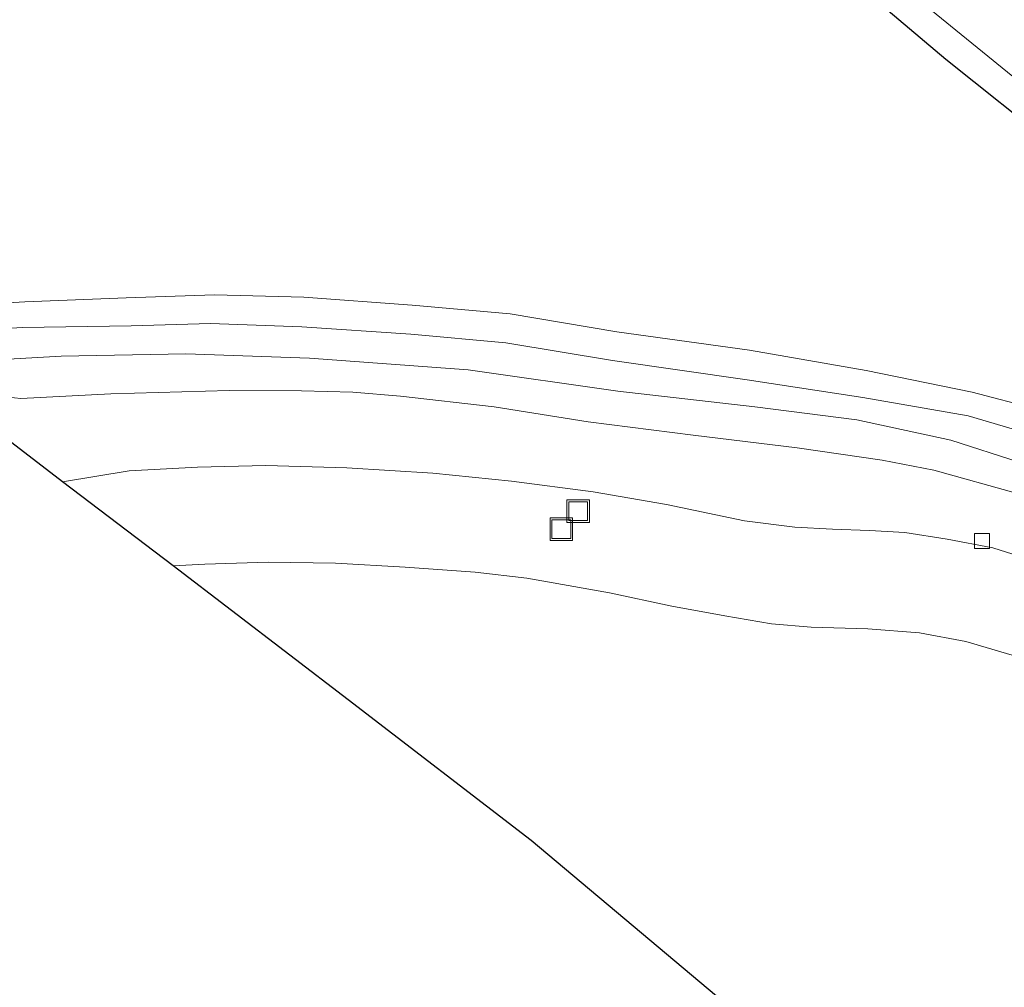
# Model space of a CAD drawing. Units: metres. Extents: x 199990 to 210008, y 437499 to 441160.
# Drawn here: x 202509 to 202574, y 439606 to 439671 of the extents above; entities that cross this region are included whole.
import ezdxf

# ---------------------------------------------------------------- set-up
doc = ezdxf.new("R2010")
doc.units = ezdxf.units.M
doc.layers.get('0').update_dxf_attribs({"lineweight": 25})
doc.layers.add('B-ME-GW-INSTEEKWATERGANG-L-B1', color=10, linetype='Continuous')
doc.layers.add('B-ME-KG-KADASTRAAL-OPNAMEDTMGRENS-L-B1', color=10, linetype='Continuous')
for name, color, linetype, lineweight in [('B-ME-GW-KRUINLIJN-L-B1', 93, 'Continuous', 18), ('B-ME-GW-TEENLIJN-L-B1', 93, 'Continuous', 18), ('B-ME-IE-GRASLAND-GV-B6', 93, 'Continuous', 18), ('B-ME-IE-GRONDWERKLIJN-GROND_NIETINGERICHT-GV-B6', 253, 'Continuous', 18), ('B-ME-IE-INRICHTINGSELEMENT-S-B1', 253, 'Continuous', 18), ('B-ME-OG-WATER-GV-B6', 153, 'Continuous', 18), ('B-ME-VH-VERH_SOORT-BITUMEN-GV-B6', 8, 'IE-TERREINAFSCHEIDING-NATUURLIJK-HOUTWAL', 18), ('B-ME-VV-KOLK-S-B1', 8, 'Continuous', 18)]:
    doc.layers.add(name, color=color, linetype=linetype, lineweight=lineweight)
doc.linetypes.add('IE-TERREINAFSCHEIDING-NATUURLIJK-HOUTWAL', pattern='A,7,-1.5,[67,NLCS.SHX,S=0.75,R=45,X=0,Y=0],-1.5,7,-1.5,[70,NLCS.SHX,S=0.75,R=0,X=0,Y=0],-1.5', length=20)

# ---------------------------------------------------------------- blocks, each defined once
blk = doc.blocks.new('kolk')
blk.add_lwpolyline([(-0.5, -0.5), (0.5, -0.5), (0.5, 0.5), (-0.5, 0.5)], close=True)
blk = doc.blocks.new('put')
for p, q in [((0.75, 0.75), (-0.75, 0.75)), ((-0.75, 0.75), (-0.75, -0.75)), ((0.75, -0.75), (0.75, 0.75)), ((-0.75, -0.75), (0.75, -0.75))]:
    blk.add_line(p, q)
blk.add_lwpolyline([(-0.625, 0.625), (0.625, 0.625), (0.625, -0.625), (-0.625, -0.625)], close=True)

msp = doc.modelspace()

# ---------------------------------------------------------------- linework, layer by layer
at = {"layer": 'B-ME-GW-INSTEEKWATERGANG-L-B1'}
msp.add_polyline3d([(202504.618, 439716.563, 9.716), (202511.737, 439711.578, 9.72), (202524.122, 439702.278, 9.97), (202533.276, 439695.589, 10.058), (202542.627, 439688.934, 10.097), (202554.641, 439680.289, 10.119), (202563.318, 439673.903, 10.005), (202570.267, 439668.019, 9.944), (202577.611, 439662.145, 9.922), (202585.137, 439655.982, 9.931), (202593.126, 439649.241, 9.931), (202600.945, 439642.501, 10.009), (202609.004, 439635.322, 10.018), (202616.809, 439628.2, 10.018), (202622.921, 439622.62, 10.045), (202628.918, 439616.757, 10.005), (202634.523, 439612.079, 10.018), (202639.772, 439607.378, 10.009), (202643.563, 439603.699, 9.992)], dxfattribs=at)
at = {"layer": 'B-ME-GW-KRUINLIJN-L-B1'}
for points in [[(202507.758, 439650.086, 11.022), (202508.852, 439650.155, 11.022), (202516.088, 439650.274, 10.943), (202521.376, 439650.412, 10.916), (202527.444, 439650.204, 10.842), (202534.694, 439649.699, 10.881), (202541.009, 439649.143, 10.838), (202548.098, 439647.964, 10.86), (202557.055, 439646.66, 10.82), (202564.764, 439645.505, 10.908), (202571.758, 439644.281, 10.89), (202576.428, 439642.907, 10.864), (202581.931, 439641.067, 10.842), (202589.142, 439638.222, 10.851), (202594.476, 439635.595, 10.908), (202600.571, 439632.284, 10.934), (202605.214, 439629.477, 10.947), (202610.157, 439626.317, 10.952), (202614.529, 439622.993, 10.987), (202619.036, 439619.074, 10.982), (202622.938, 439615.413, 10.978), (202627.975, 439610.467, 10.952), (202632.266, 439606.358, 10.916), (202636.805, 439601.872, 10.912)], [(202631.017, 439604.933, 10.947), (202626.917, 439608.89, 10.934), (202621.843, 439613.85, 10.943), (202617.84, 439617.435, 10.987), (202613.387, 439621.304, 11.048), (202609.035, 439624.546, 11.079), (202604.378, 439627.654, 11.035), (202599.777, 439630.277, 11.022), (202593.971, 439633.487, 11.057), (202588.481, 439636.266, 10.912), (202581.122, 439639.256, 10.912), (202575.148, 439641.188, 10.912), (202570.6, 439642.654, 11.004), (202564.348, 439644.003, 10.947), (202557.579, 439644.868, 10.86), (202548.46, 439645.907, 10.908), (202538.496, 439647.339, 10.965), (202527.95, 439648.118, 10.912), (202519.722, 439648.4, 10.987), (202511.425, 439648.234, 10.938), (202507.119, 439648.012, 11.026)]]:
    msp.add_polyline3d(points, dxfattribs=at)
at = {"layer": 'B-ME-GW-TEENLIJN-L-B1'}
for points in [[(202576.269, 439644.742, 10.18), (202572.029, 439645.859, 10.128), (202564.979, 439647.285, 10.128), (202557.219, 439648.648, 10.119), (202548.386, 439649.875, 10.101), (202541.307, 439651.053, 10.088), (202534.782, 439651.649, 10.071), (202527.571, 439652.18, 10.128), (202521.637, 439652.336, 10.207), (202515.766, 439652.131, 10.246), (202509.01, 439651.868, 10.229), (202507.126, 439651.757, 10.224)], [(202507.497, 439645.567, 10.154), (202508.74, 439645.438, 10.158), (202514.744, 439645.729, 10.123), (202522.612, 439645.965, 10.141), (202527.416, 439645.929, 10.066), (202530.84, 439645.85, 10.066), (202533.996, 439645.588, 10.053), (202540.24, 439644.876, 10.053), (202546.494, 439643.864, 10.075), (202553.461, 439642.977, 10.093), (202560.388, 439642.136, 10.093), (202566.043, 439641.334, 10.137), (202569.473, 439640.656, 10.158), (202575.041, 439639.104, 10.141)]]:
    msp.add_polyline3d(points, dxfattribs=at)
at = {"layer": 'B-ME-IE-GRASLAND-GV-B6'}
for points in [[(202501.381, 439721.36, 8.708), (202509.339, 439715.448, 8.682), (202516.992, 439710.04, 8.673), (202524.372, 439704.728, 8.673), (202535.203, 439696.889, 8.691), (202545.804, 439689.269, 8.708), (202556.06, 439681.77, 8.677), (202562.323, 439676.88, 8.673), (202568.931, 439671.58, 8.691), (202575.094, 439666.575, 8.704), (202581.759, 439661.089, 8.743), (202591.949, 439652.78, 8.699), (202602.177, 439643.939, 8.699), (202611.773, 439635.198, 8.708), (202618.973, 439628.696, 8.695), (202627.285, 439621.096, 8.765), (202634.554, 439614.295, 8.748), (202640.552, 439609.231, 8.73), (202645.555, 439604.546, 8.73)], [(202643.563, 439603.699, 9.992), (202639.772, 439607.378, 10.009), (202634.523, 439612.079, 10.018), (202628.918, 439616.757, 10.005), (202622.921, 439622.62, 10.045), (202616.809, 439628.2, 10.018), (202609.004, 439635.322, 10.018), (202600.945, 439642.501, 10.009), (202593.126, 439649.241, 9.931), (202585.137, 439655.982, 9.931), (202577.611, 439662.145, 9.922), (202570.267, 439668.019, 9.944), (202563.318, 439673.903, 10.005), (202554.641, 439680.289, 10.119), (202542.627, 439688.934, 10.097), (202533.276, 439695.589, 10.058), (202524.122, 439702.278, 9.97), (202511.737, 439711.578, 9.72), (202504.618, 439716.563, 9.716)], [(202507.126, 439651.757, 10.224), (202509.01, 439651.868, 10.229), (202515.766, 439652.131, 10.246), (202521.637, 439652.336, 10.207), (202527.571, 439652.18, 10.128), (202534.782, 439651.649, 10.071), (202541.307, 439651.053, 10.088), (202548.386, 439649.875, 10.101), (202557.219, 439648.648, 10.119), (202564.979, 439647.285, 10.128), (202572.029, 439645.859, 10.128), (202576.269, 439644.742, 10.18)], [(202507.758, 439650.086, 11.022), (202508.852, 439650.155, 11.022), (202516.088, 439650.274, 10.943), (202521.376, 439650.412, 10.916), (202527.444, 439650.204, 10.842), (202534.694, 439649.699, 10.881), (202541.009, 439649.143, 10.838), (202548.098, 439647.964, 10.86), (202557.055, 439646.66, 10.82), (202564.764, 439645.505, 10.908), (202571.758, 439644.281, 10.89), (202576.428, 439642.907, 10.864), (202581.931, 439641.067, 10.842), (202589.142, 439638.222, 10.851), (202594.476, 439635.595, 10.908), (202600.571, 439632.284, 10.934), (202605.214, 439629.477, 10.947), (202610.157, 439626.317, 10.952), (202614.529, 439622.993, 10.987), (202619.036, 439619.074, 10.982), (202622.938, 439615.413, 10.978), (202627.975, 439610.467, 10.952), (202632.266, 439606.358, 10.916), (202636.805, 439601.872, 10.912)], [(202636.805, 439601.872, 10.912), (202632.266, 439606.358, 10.916), (202627.975, 439610.467, 10.952), (202622.938, 439615.413, 10.978), (202619.036, 439619.074, 10.982), (202614.529, 439622.993, 10.987), (202610.157, 439626.317, 10.952), (202605.214, 439629.477, 10.947), (202600.571, 439632.284, 10.934), (202594.476, 439635.595, 10.908), (202589.142, 439638.222, 10.851), (202581.931, 439641.067, 10.842), (202576.428, 439642.907, 10.864), (202571.758, 439644.281, 10.89), (202564.764, 439645.505, 10.908), (202557.055, 439646.66, 10.82), (202548.098, 439647.964, 10.86), (202541.009, 439649.143, 10.838), (202534.694, 439649.699, 10.881), (202527.444, 439650.204, 10.842), (202521.376, 439650.412, 10.916), (202516.088, 439650.274, 10.943), (202508.852, 439650.155, 11.022), (202507.758, 439650.086, 11.022)], [(202631.017, 439604.933, 10.947), (202626.917, 439608.89, 10.934), (202621.843, 439613.85, 10.943), (202617.84, 439617.435, 10.987), (202613.387, 439621.304, 11.048), (202609.035, 439624.546, 11.079), (202604.378, 439627.654, 11.035), (202599.777, 439630.277, 11.022), (202593.971, 439633.487, 11.057), (202588.481, 439636.266, 10.912), (202581.122, 439639.256, 10.912), (202575.148, 439641.188, 10.912), (202570.6, 439642.654, 11.004), (202564.348, 439644.003, 10.947), (202557.579, 439644.868, 10.86), (202548.46, 439645.907, 10.908), (202538.496, 439647.339, 10.965), (202527.95, 439648.118, 10.912), (202519.722, 439648.4, 10.987), (202511.425, 439648.234, 10.938), (202507.119, 439648.012, 11.026)], [(202507.119, 439648.012, 11.026), (202511.425, 439648.234, 10.938), (202519.722, 439648.4, 10.987), (202527.95, 439648.118, 10.912), (202538.496, 439647.339, 10.965), (202548.46, 439645.907, 10.908), (202557.579, 439644.868, 10.86), (202564.348, 439644.003, 10.947), (202570.6, 439642.654, 11.004), (202575.148, 439641.188, 10.912), (202581.122, 439639.256, 10.912), (202588.481, 439636.266, 10.912), (202593.971, 439633.487, 11.057), (202599.777, 439630.277, 11.022), (202604.378, 439627.654, 11.035), (202609.035, 439624.546, 11.079), (202613.387, 439621.304, 11.048), (202617.84, 439617.435, 10.987), (202621.843, 439613.85, 10.943), (202626.917, 439608.89, 10.934), (202631.017, 439604.933, 10.947)], [(202575.041, 439639.104, 10.141), (202569.473, 439640.656, 10.158), (202566.043, 439641.334, 10.137), (202560.388, 439642.136, 10.093), (202553.461, 439642.977, 10.093), (202546.494, 439643.864, 10.075), (202540.24, 439644.876, 10.053), (202533.996, 439645.588, 10.053), (202530.84, 439645.85, 10.066), (202527.416, 439645.929, 10.066), (202522.612, 439645.965, 10.141), (202514.744, 439645.729, 10.123), (202508.74, 439645.438, 10.158), (202507.497, 439645.567, 10.154)]]:
    msp.add_polyline3d(points, dxfattribs=at)
at = {"layer": 'B-ME-IE-GRONDWERKLIJN-GROND_NIETINGERICHT-GV-B6'}
for points in [[(202504.618, 439716.563, 9.716), (202511.737, 439711.578, 9.72), (202524.122, 439702.278, 9.97), (202533.276, 439695.589, 10.058), (202542.627, 439688.934, 10.097), (202554.641, 439680.289, 10.119), (202563.318, 439673.903, 10.005), (202570.267, 439668.019, 9.944), (202577.611, 439662.145, 9.922), (202585.137, 439655.982, 9.931), (202593.126, 439649.241, 9.931), (202600.945, 439642.501, 10.009), (202609.004, 439635.322, 10.018), (202616.809, 439628.2, 10.018), (202622.921, 439622.62, 10.045), (202628.918, 439616.757, 10.005), (202634.523, 439612.079, 10.018), (202639.772, 439607.378, 10.009), (202643.563, 439603.699, 9.992)], [(202576.269, 439644.742, 10.18), (202572.029, 439645.859, 10.128), (202564.979, 439647.285, 10.128), (202557.219, 439648.648, 10.119), (202548.386, 439649.875, 10.101), (202541.307, 439651.053, 10.088), (202534.782, 439651.649, 10.071), (202527.571, 439652.18, 10.128), (202521.637, 439652.336, 10.207), (202515.766, 439652.131, 10.246), (202509.01, 439651.868, 10.229), (202507.126, 439651.757, 10.224)], [(202578.599, 439633.858, 9.922), (202573.404, 439635.482, 9.939), (202570.356, 439636.077, 10.009), (202567.545, 439636.508, 10.023), (202565.192, 439636.646, 9.97), (202562.743, 439636.728, 9.948), (202560.241, 439636.862, 9.917), (202556.892, 439637.296, 9.931), (202551.687, 439638.373, 9.974), (202546.814, 439639.213, 10.005), (202541.379, 439639.926, 9.992), (202536.159, 439640.46, 9.97), (202530.441, 439640.819, 9.935), (202525.05, 439640.97, 9.939), (202520.498, 439640.862, 9.966), (202515.965, 439640.605, 9.988), (202511.525, 439639.891, 9.948), (202501.682, 439647.445, 10.15)], [(202507.497, 439645.567, 10.154), (202508.74, 439645.438, 10.158), (202514.744, 439645.729, 10.123), (202522.612, 439645.965, 10.141), (202527.416, 439645.929, 10.066), (202530.84, 439645.85, 10.066), (202533.996, 439645.588, 10.053), (202540.24, 439644.876, 10.053), (202546.494, 439643.864, 10.075), (202553.461, 439642.977, 10.093), (202560.388, 439642.136, 10.093), (202566.043, 439641.334, 10.137), (202569.473, 439640.656, 10.158), (202575.041, 439639.104, 10.141)], [(202560.706, 439600.886, 10.211), (202542.697, 439616.023, 10.299), (202530.521, 439625.367, 10.198), (202518.88, 439634.298, 9.974), (202520.999, 439634.4, 10.005), (202525.202, 439634.543, 10.005), (202529.687, 439634.473, 10.009), (202534.323, 439634.209, 9.979), (202538.969, 439633.868, 9.974), (202542.403, 439633.478, 9.996), (202547.901, 439632.495, 9.996), (202552.059, 439631.61, 9.979), (202555.587, 439630.972, 9.992), (202558.674, 439630.438, 9.957), (202561.322, 439630.214, 9.935), (202565.087, 439630.106, 9.935), (202568.529, 439629.844, 9.939), (202571.618, 439629.263, 9.961), (202576.038, 439627.943, 9.97)]]:
    msp.add_polyline3d(points, dxfattribs=at)
at = {"layer": 'B-ME-KG-KADASTRAAL-OPNAMEDTMGRENS-L-B1'}
msp.add_polyline3d([(202625.325, 439546.472, 9.869), (202623.392, 439548.107, 9.865), (202610.764, 439558.725, 9.961), (202596.192, 439570.994, 10.027), (202585.45, 439580.054, 10.097), (202583.876, 439581.484, 8.927), (202580.165, 439584.511, 8.835), (202574.187, 439589.589, 9.926), (202571.832, 439591.554, 9.974), (202560.706, 439600.886, 10.211), (202542.697, 439616.023, 10.299), (202530.521, 439625.367, 10.198), (202518.88, 439634.298, 9.974), (202511.525, 439639.891, 9.948), (202501.682, 439647.445, 10.15), (202495.222, 439652.53, 10.29), (202492.711, 439654.347, 9.089), (202490.493, 439656.068, 9.12), (202488.247, 439657.753, 10.36), (202470.078, 439671.644, 10.356), (202453.073, 439684.678, 10.198), (202434.884, 439698.573, 10.08), (202428.998, 439703.096, 10.04), (202415.69, 439710.955, 10.036)], dxfattribs=at)
at = {"layer": 'B-ME-OG-WATER-GV-B6'}
msp.add_polyline3d([(202645.555, 439604.546, 8.73), (202640.552, 439609.231, 8.73), (202634.554, 439614.295, 8.748), (202627.285, 439621.096, 8.765), (202618.973, 439628.696, 8.695), (202611.773, 439635.198, 8.708), (202602.177, 439643.939, 8.699), (202591.949, 439652.78, 8.699), (202581.759, 439661.089, 8.743), (202575.094, 439666.575, 8.704), (202568.931, 439671.58, 8.691), (202562.323, 439676.88, 8.673), (202556.06, 439681.77, 8.677), (202545.804, 439689.269, 8.708), (202535.203, 439696.889, 8.691), (202524.372, 439704.728, 8.673), (202516.992, 439710.04, 8.673), (202509.339, 439715.448, 8.682), (202501.381, 439721.36, 8.708)], dxfattribs=at)
at = {"layer": 'B-ME-VH-VERH_SOORT-BITUMEN-GV-B6'}
msp.add_polyline3d([(202576.038, 439627.943, 9.97), (202571.618, 439629.263, 9.961), (202568.529, 439629.844, 9.939), (202565.087, 439630.106, 9.935), (202561.322, 439630.214, 9.935), (202558.674, 439630.438, 9.957), (202555.587, 439630.972, 9.992), (202552.059, 439631.61, 9.979), (202547.901, 439632.495, 9.996), (202542.403, 439633.478, 9.996), (202538.969, 439633.868, 9.974), (202534.323, 439634.209, 9.979), (202529.687, 439634.473, 10.009), (202525.202, 439634.543, 10.005), (202520.999, 439634.4, 10.005), (202518.88, 439634.298, 9.974), (202511.525, 439639.891, 9.948), (202515.965, 439640.605, 9.988), (202520.498, 439640.862, 9.966), (202525.05, 439640.97, 9.939), (202530.441, 439640.819, 9.935), (202536.159, 439640.46, 9.97), (202541.379, 439639.926, 9.992), (202546.814, 439639.213, 10.005), (202551.687, 439638.373, 9.974), (202556.892, 439637.296, 9.931), (202560.241, 439636.862, 9.917), (202562.743, 439636.728, 9.948), (202565.192, 439636.646, 9.97), (202567.545, 439636.508, 10.023), (202570.356, 439636.077, 10.009), (202573.404, 439635.482, 9.939), (202578.599, 439633.858, 9.922)], dxfattribs=at)

# ---------------------------------------------------------------- block references
at = {"layer": 'B-ME-IE-INRICHTINGSELEMENT-S-B1', "rotation": 90}
for p in [(202545.823, 439637.924, 9.917), (202544.702, 439636.732, 10.009)]:
    msp.add_blockref('put', p, dxfattribs=at)
at = {"layer": 'B-ME-VV-KOLK-S-B1', "rotation": 90}
msp.add_blockref('kolk', (202572.673, 439635.946, 9.913), dxfattribs=at)

doc.saveas('drawing.dxf')
